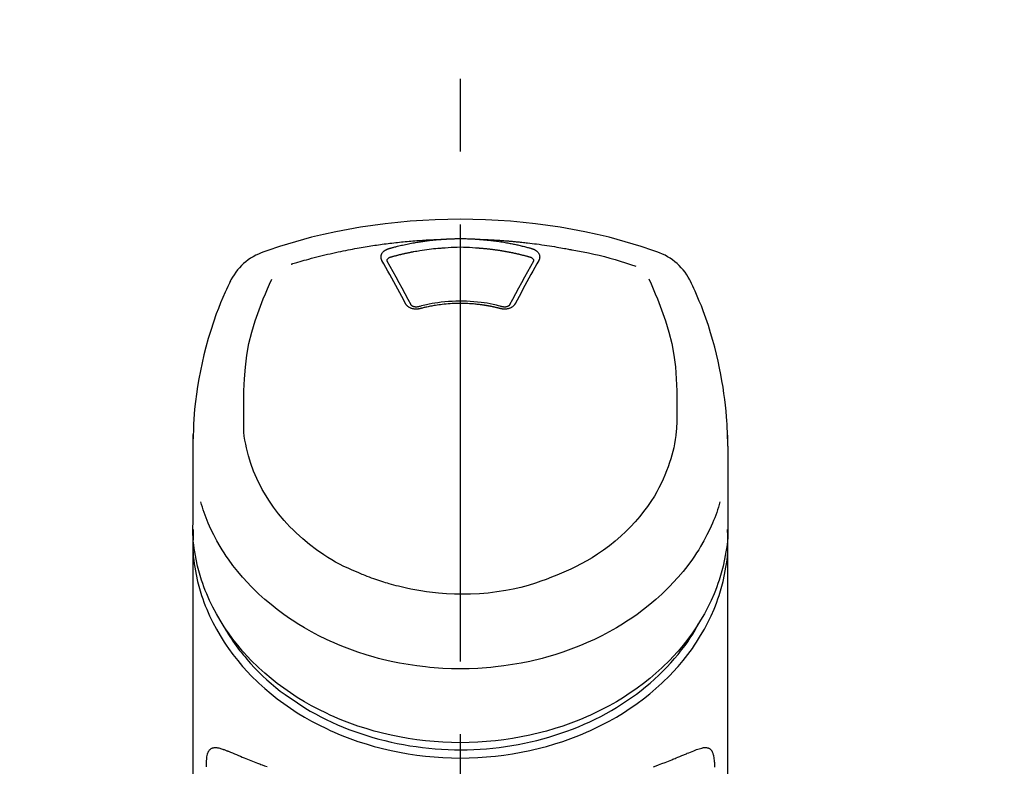
# Model space of a CAD drawing. Extents: x 83844 to 110317, y -22053 to -13183.
# Drawn here: x 101489 to 101573, y -18812 to -18748 of the extents above; entities that cross this region are included whole.
import ezdxf

# ---------------------------------------------------------------- set-up
doc = ezdxf.new("R2010")
doc.units = 0
doc.header["$LTSCALE"] = 50
doc.header["$MEASUREMENT"] = 0
doc.linetypes.add('CENTER2', pattern=[1.125, 0.75, -0.125, 0.125, -0.125])
doc.layers.get('0').update_dxf_attribs({"linetype": 'CONTINUOUS'})
doc.layers.add('150-機器', color=8, linetype='CONTINUOUS')
doc.layers.add('160-文字', color=254, linetype='CONTINUOUS')
doc.styles.add('KH001', font='txt')
doc.dimstyles.new('KH1xx030', dxfattribs={"dimscale": 30, "dimtxt": 2, "dimasz": 0.6, "dimexe": 0.3, "dimexo": 1.2, "dimgap": 0.5, "dimtad": 3, "dimdec": 1, "dimdsep": 46, "dimlunit": 6, "dimtxsty": 'KH001', "dimblk": 'DOT', "dimcen": 1, "dimdle": 1, "dimclrd": 256, "dimclre": 256, "dimclrt": 256, "dimadec": 0, "dimazin": 0, "dimtfac": 1, "dimtdec": 1, "dimtix": 1, "dimtmove": 2, "dimatfit": 3, "dimldrblk": 'CLOSEDBLANK', "dimfxl": 1, "dimtolj": 1, "dimtzin": 0, "dimlwd": -1, "dimlwe": -1, "dimarcsym": 0})

# ---------------------------------------------------------------- blocks, each defined once
blk = doc.blocks.new('F402_S')
at = {"layer": '150-機器', "color": 161, "linetype": 'CENTER2'}
blk.add_line((0, -72.081), (0, 259.906), dxfattribs=at)
at = {"layer": '150-機器', "color": 13, "linetype": 'Continuous'}
for points in [[(16.86, 244.316), (16.523, 244.431), (16.186, 244.545), (15.849, 244.658), (15.511, 244.769), (14.833, 244.983), (14.152, 245.187), (13.468, 245.38), (12.781, 245.562), (11.738, 245.815), (10.689, 246.041), (9.634, 246.242), (8.575, 246.423), (7.511, 246.584), (6.445, 246.724), (5.376, 246.843), (4.305, 246.941), (3.23, 247.017), (2.154, 247.071), (1.077, 247.103), (0, 247.114), (-1.077, 247.103), (-2.154, 247.071), (-3.23, 247.017), (-4.305, 246.941), (-5.376, 246.843), (-6.445, 246.724), (-7.511, 246.584), (-8.575, 246.423), (-9.634, 246.242), (-10.689, 246.04), (-11.738, 245.815), (-12.781, 245.562), (-13.468, 245.38), (-14.152, 245.187), (-14.833, 244.983), (-15.511, 244.769), (-15.849, 244.658), (-16.186, 244.545), (-16.523, 244.431), (-16.86, 244.316)], [(-14.531, 243.255), (-14.489, 243.268), (-14.447, 243.281), (-14.405, 243.294), (-14.363, 243.306), (-14.257, 243.338), (-14.151, 243.37), (-14.045, 243.402), (-13.939, 243.434), (-13.757, 243.487), (-13.575, 243.539), (-13.393, 243.59), (-13.211, 243.641), (-12.99, 243.701), (-12.769, 243.761), (-12.547, 243.819), (-12.325, 243.876), (-12.092, 243.935), (-11.859, 243.993), (-11.625, 244.05), (-11.391, 244.105), (-11.162, 244.158), (-10.933, 244.21), (-10.704, 244.261), (-10.475, 244.31), (-10.262, 244.356), (-10.049, 244.4), (-9.836, 244.443), (-9.623, 244.485), (-9.432, 244.522), (-9.241, 244.558), (-9.05, 244.594), (-8.859, 244.628), (-8.685, 244.659), (-8.511, 244.69), (-8.337, 244.719), (-8.163, 244.748), (-8, 244.775), (-7.838, 244.801), (-7.675, 244.827), (-7.512, 244.852), (-7.349, 244.876), (-7.186, 244.9), (-7.023, 244.924), (-6.86, 244.946), (-6.696, 244.969), (-6.533, 244.991), (-6.369, 245.012), (-6.206, 245.033), (-6.042, 245.053), (-5.878, 245.072), (-5.715, 245.092), (-5.551, 245.11), (-5.387, 245.128), (-5.223, 245.146), (-5.059, 245.163), (-4.895, 245.179), (-4.73, 245.195), (-4.566, 245.21), (-4.402, 245.225), (-4.237, 245.239), (-4.073, 245.253), (-3.909, 245.266), (-3.744, 245.279), (-3.579, 245.291), (-3.415, 245.302), (-3.25, 245.313), (-3.085, 245.323), (-2.921, 245.333), (-2.756, 245.343), (-2.591, 245.352), (-2.426, 245.361), (-2.262, 245.368), (-2.152, 245.372), (-2.042, 245.376), (-1.932, 245.38), (-1.822, 245.384), (-1.767, 245.386), (-1.712, 245.388), (-1.657, 245.39), (-1.602, 245.392)], [(-6.135, 244.596), (-6.12, 244.6), (-6.106, 244.604), (-6.092, 244.608), (-6.078, 244.612), (-6.044, 244.622), (-6.01, 244.632), (-5.976, 244.641), (-5.941, 244.651), (-5.881, 244.668), (-5.821, 244.684), (-5.761, 244.7), (-5.701, 244.716), (-5.623, 244.736), (-5.545, 244.757), (-5.467, 244.776), (-5.389, 244.796), (-5.28, 244.823), (-5.172, 244.849), (-5.063, 244.875), (-4.955, 244.9), (-4.829, 244.928), (-4.703, 244.956), (-4.577, 244.982), (-4.45, 245.008), (-4.325, 245.033), (-4.199, 245.057), (-4.073, 245.08), (-3.947, 245.103), (-3.84, 245.121), (-3.733, 245.139), (-3.626, 245.157), (-3.519, 245.174), (-3.424, 245.189), (-3.329, 245.203), (-3.233, 245.217), (-3.138, 245.231), (-3.043, 245.244), (-2.947, 245.257), (-2.851, 245.269), (-2.756, 245.281), (-2.66, 245.293), (-2.564, 245.304), (-2.468, 245.314), (-2.372, 245.325), (-2.276, 245.335), (-2.18, 245.345), (-2.084, 245.354), (-1.987, 245.362), (-1.923, 245.367), (-1.859, 245.372), (-1.795, 245.377), (-1.73, 245.382), (-1.698, 245.384), (-1.666, 245.387), (-1.634, 245.389), (-1.602, 245.392)], [(-1.602, 245.392), (-1.585, 245.393), (-1.569, 245.394), (-1.552, 245.395), (-1.535, 245.396), (-1.502, 245.399), (-1.469, 245.401), (-1.436, 245.404), (-1.403, 245.406), (-1.353, 245.409), (-1.303, 245.412), (-1.253, 245.415), (-1.203, 245.418), (-1.153, 245.421), (-1.103, 245.423), (-1.053, 245.426), (-1.003, 245.428), (-0.953, 245.431), (-0.903, 245.433), (-0.853, 245.435), (-0.803, 245.437), (-0.753, 245.438), (-0.703, 245.44), (-0.653, 245.442), (-0.603, 245.443), (-0.552, 245.444), (-0.502, 245.446), (-0.452, 245.447), (-0.402, 245.448), (-0.352, 245.449), (-0.301, 245.449), (-0.251, 245.45), (-0.201, 245.451), (-0.134, 245.451), (-0.067, 245.452), (0, 245.452), (0.067, 245.452), (0.151, 245.452), (0.235, 245.451), (0.318, 245.45), (0.402, 245.449), (0.502, 245.447), (0.603, 245.444), (0.703, 245.441), (0.803, 245.437), (0.903, 245.434), (1.003, 245.43), (1.103, 245.425), (1.203, 245.419), (1.27, 245.415), (1.336, 245.41), (1.403, 245.406), (1.469, 245.401), (1.502, 245.399), (1.536, 245.396), (1.569, 245.394), (1.602, 245.392)], [(1.602, 245.392), (1.617, 245.391), (1.632, 245.389), (1.647, 245.388), (1.662, 245.387), (1.698, 245.385), (1.734, 245.382), (1.77, 245.379), (1.806, 245.377), (1.869, 245.372), (1.932, 245.366), (1.995, 245.361), (2.058, 245.355), (2.139, 245.348), (2.22, 245.34), (2.302, 245.332), (2.383, 245.324), (2.495, 245.312), (2.607, 245.299), (2.719, 245.286), (2.83, 245.273), (2.959, 245.256), (3.088, 245.239), (3.216, 245.221), (3.344, 245.202), (3.471, 245.183), (3.598, 245.162), (3.725, 245.141), (3.851, 245.119), (3.958, 245.101), (4.064, 245.081), (4.17, 245.061), (4.277, 245.041), (4.371, 245.023), (4.465, 245.004), (4.559, 244.985), (4.653, 244.965), (4.746, 244.945), (4.84, 244.925), (4.933, 244.904), (5.027, 244.883), (5.12, 244.861), (5.213, 244.839), (5.306, 244.816), (5.398, 244.794), (5.491, 244.771), (5.584, 244.747), (5.676, 244.724), (5.768, 244.699), (5.829, 244.682), (5.89, 244.665), (5.951, 244.648), (6.012, 244.631), (6.043, 244.622), (6.074, 244.613), (6.104, 244.605), (6.135, 244.596)], [(1.602, 245.392), (1.63, 245.391), (1.658, 245.39), (1.686, 245.389), (1.714, 245.388), (1.77, 245.386), (1.826, 245.384), (1.882, 245.382), (1.938, 245.38), (2.022, 245.377), (2.106, 245.374), (2.19, 245.37), (2.274, 245.366), (2.357, 245.362), (2.441, 245.358), (2.525, 245.354), (2.609, 245.35), (2.693, 245.345), (2.777, 245.341), (2.861, 245.336), (2.945, 245.331), (3.029, 245.326), (3.112, 245.321), (3.196, 245.316), (3.28, 245.31), (3.364, 245.305), (3.448, 245.299), (3.531, 245.293), (3.615, 245.287), (3.699, 245.281), (3.783, 245.275), (3.866, 245.268), (3.95, 245.262), (4.034, 245.255), (4.118, 245.248), (4.201, 245.241), (4.285, 245.234), (4.369, 245.227), (4.452, 245.219), (4.536, 245.212), (4.62, 245.204), (4.703, 245.196), (4.787, 245.188), (4.87, 245.18), (4.954, 245.172), (5.037, 245.163), (5.121, 245.155), (5.204, 245.146), (5.288, 245.137), (5.407, 245.125), (5.526, 245.112), (5.646, 245.099), (5.765, 245.085), (5.959, 245.063), (6.154, 245.04), (6.348, 245.016), (6.543, 244.991), (6.764, 244.962), (6.986, 244.931), (7.208, 244.899), (7.429, 244.866), (7.642, 244.833), (7.855, 244.799), (8.067, 244.764), (8.28, 244.729), (8.445, 244.701), (8.61, 244.673), (8.775, 244.644), (8.94, 244.614), (9.05, 244.593), (9.159, 244.572), (9.269, 244.551), (9.379, 244.53), (9.433, 244.519), (9.488, 244.509), (9.543, 244.498), (9.598, 244.488)], [(-6.729, 243.581), (-6.732, 243.586), (-6.735, 243.592), (-6.738, 243.598), (-6.741, 243.604), (-6.747, 243.615), (-6.753, 243.627), (-6.759, 243.638), (-6.764, 243.65), (-6.772, 243.668), (-6.778, 243.686), (-6.783, 243.705), (-6.787, 243.723), (-6.792, 243.742), (-6.795, 243.761), (-6.799, 243.78), (-6.801, 243.799), (-6.804, 243.824), (-6.806, 243.85), (-6.807, 243.875), (-6.806, 243.901), (-6.805, 243.934), (-6.801, 243.966), (-6.796, 243.998), (-6.788, 244.03), (-6.777, 244.069), (-6.762, 244.107), (-6.745, 244.144), (-6.726, 244.179), (-6.703, 244.216), (-6.678, 244.251), (-6.651, 244.284), (-6.621, 244.316), (-6.594, 244.343), (-6.566, 244.368), (-6.537, 244.392), (-6.506, 244.415), (-6.481, 244.433), (-6.455, 244.451), (-6.428, 244.467), (-6.401, 244.483), (-6.38, 244.495), (-6.359, 244.507), (-6.338, 244.518), (-6.317, 244.528), (-6.295, 244.539), (-6.273, 244.549), (-6.251, 244.558), (-6.228, 244.567), (-6.213, 244.572), (-6.197, 244.577), (-6.181, 244.582), (-6.166, 244.587), (-6.158, 244.589), (-6.15, 244.591), (-6.142, 244.594), (-6.135, 244.596)], [(-5.95, 243.879), (-5.934, 243.883), (-5.917, 243.888), (-5.901, 243.893), (-5.885, 243.897), (-5.852, 243.906), (-5.82, 243.916), (-5.788, 243.925), (-5.755, 243.934), (-5.706, 243.947), (-5.658, 243.961), (-5.609, 243.974), (-5.56, 243.987), (-5.511, 244), (-5.462, 244.012), (-5.413, 244.025), (-5.364, 244.038), (-5.315, 244.05), (-5.266, 244.062), (-5.216, 244.075), (-5.167, 244.087), (-5.118, 244.099), (-5.069, 244.11), (-5.02, 244.122), (-4.97, 244.134), (-4.921, 244.145), (-4.872, 244.157), (-4.823, 244.168), (-4.773, 244.179), (-4.724, 244.19), (-4.674, 244.201), (-4.625, 244.212), (-4.575, 244.223), (-4.526, 244.233), (-4.476, 244.243), (-4.427, 244.254), (-4.377, 244.264), (-4.328, 244.274), (-4.278, 244.284), (-4.229, 244.294), (-4.179, 244.304), (-4.129, 244.313), (-4.08, 244.323), (-4.03, 244.332), (-3.98, 244.341), (-3.855, 244.365), (-3.73, 244.387), (-3.605, 244.41), (-3.48, 244.432), (-3.279, 244.465), (-3.077, 244.497), (-2.876, 244.526), (-2.673, 244.552), (-2.487, 244.573), (-2.3, 244.592), (-2.114, 244.609), (-1.927, 244.624), (-1.834, 244.631), (-1.741, 244.637), (-1.648, 244.644), (-1.555, 244.65), (-1.554, 244.65), (-1.553, 244.65), (-1.552, 244.65), (-1.551, 244.65)], [(-1.553, 244.65), (-1.296, 244.672), (-1.038, 244.692), (-0.78, 244.71), (-0.521, 244.723), (-0.261, 244.731), (0, 244.734), (0.261, 244.731), (0.522, 244.723), (0.78, 244.71), (1.038, 244.692), (1.296, 244.672), (1.554, 244.65)], [(1.554, 244.65), (1.571, 244.649), (1.589, 244.648), (1.607, 244.646), (1.625, 244.645), (1.66, 244.642), (1.696, 244.64), (1.732, 244.637), (1.767, 244.635), (1.821, 244.63), (1.874, 244.626), (1.928, 244.621), (1.981, 244.616), (2.034, 244.611), (2.087, 244.606), (2.141, 244.601), (2.194, 244.596), (2.247, 244.59), (2.301, 244.585), (2.354, 244.579), (2.407, 244.573), (2.46, 244.567), (2.513, 244.561), (2.566, 244.555), (2.62, 244.549), (2.673, 244.542), (2.726, 244.536), (2.779, 244.529), (2.832, 244.522), (2.885, 244.515), (2.938, 244.508), (2.991, 244.501), (3.044, 244.494), (3.096, 244.486), (3.149, 244.479), (3.202, 244.471), (3.255, 244.463), (3.308, 244.455), (3.36, 244.447), (3.413, 244.439), (3.466, 244.43), (3.518, 244.422), (3.571, 244.413), (3.624, 244.404), (3.676, 244.396), (3.729, 244.386), (3.781, 244.377), (3.834, 244.368), (3.886, 244.359), (3.938, 244.349), (3.991, 244.339), (4.043, 244.33), (4.095, 244.32), (4.148, 244.31), (4.2, 244.3), (4.252, 244.289), (4.304, 244.279), (4.356, 244.268), (4.408, 244.258), (4.46, 244.247), (4.512, 244.236), (4.564, 244.225), (4.616, 244.214), (4.668, 244.202), (4.72, 244.191), (4.772, 244.179), (4.823, 244.168), (4.875, 244.156), (4.927, 244.144), (4.978, 244.132), (5.03, 244.12), (5.081, 244.108), (5.133, 244.095), (5.184, 244.083), (5.236, 244.07), (5.287, 244.057), (5.338, 244.044), (5.39, 244.031), (5.441, 244.018), (5.492, 244.005), (5.543, 243.991), (5.594, 243.978), (5.645, 243.964), (5.696, 243.95), (5.747, 243.936), (5.781, 243.927), (5.815, 243.917), (5.848, 243.908), (5.882, 243.898), (5.899, 243.893), (5.916, 243.888), (5.933, 243.884), (5.95, 243.879)], [(6.135, 244.596), (6.14, 244.595), (6.145, 244.593), (6.15, 244.592), (6.155, 244.59), (6.166, 244.587), (6.176, 244.584), (6.186, 244.581), (6.197, 244.577), (6.212, 244.572), (6.227, 244.566), (6.242, 244.56), (6.257, 244.554), (6.275, 244.547), (6.292, 244.539), (6.309, 244.532), (6.326, 244.524), (6.345, 244.514), (6.364, 244.504), (6.383, 244.494), (6.401, 244.483), (6.428, 244.467), (6.455, 244.451), (6.481, 244.433), (6.506, 244.415), (6.537, 244.392), (6.566, 244.368), (6.594, 244.343), (6.621, 244.316), (6.651, 244.284), (6.678, 244.251), (6.703, 244.216), (6.726, 244.18), (6.745, 244.144), (6.762, 244.107), (6.777, 244.069), (6.788, 244.03), (6.796, 243.998), (6.801, 243.966), (6.805, 243.934), (6.807, 243.901), (6.807, 243.875), (6.806, 243.85), (6.804, 243.824), (6.801, 243.799), (6.799, 243.78), (6.795, 243.761), (6.792, 243.742), (6.787, 243.723), (6.783, 243.705), (6.778, 243.686), (6.772, 243.668), (6.765, 243.65), (6.759, 243.638), (6.753, 243.627), (6.747, 243.615), (6.741, 243.604), (6.738, 243.598), (6.735, 243.592), (6.732, 243.586), (6.729, 243.581)], [(9.598, 244.488), (10.061, 244.402), (10.524, 244.314), (10.987, 244.223), (11.448, 244.125), (11.907, 244.02), (12.365, 243.907), (12.82, 243.787), (13.273, 243.658), (13.721, 243.523), (14.168, 243.382), (14.613, 243.238), (15.058, 243.091)], [(-4.695, 239.863), (-4.864, 240.178), (-5.034, 240.493), (-5.204, 240.808), (-5.374, 241.123), (-5.543, 241.433), (-5.712, 241.743), (-5.882, 242.053), (-6.053, 242.362), (-6.221, 242.667), (-6.39, 242.972), (-6.56, 243.276), (-6.729, 243.581)], [(-6.284, 243.538), (-6.284, 243.539), (-6.284, 243.54), (-6.284, 243.541), (-6.284, 243.542), (-6.284, 243.553), (-6.284, 243.564), (-6.284, 243.575), (-6.284, 243.587), (-6.281, 243.611), (-6.275, 243.635), (-6.267, 243.658), (-6.256, 243.681), (-6.233, 243.717), (-6.204, 243.75), (-6.172, 243.779), (-6.136, 243.804), (-6.107, 243.821), (-6.077, 243.836), (-6.046, 243.849), (-6.014, 243.86), (-5.998, 243.865), (-5.982, 243.87), (-5.966, 243.875), (-5.95, 243.879)], [(-6.278, 243.505), (-6.28, 243.514), (-6.281, 243.523), (-6.283, 243.531), (-6.284, 243.54)], [(-4.228, 239.761), (-4.484, 240.239), (-4.741, 240.717), (-4.998, 241.194), (-5.257, 241.67), (-5.512, 242.133), (-5.768, 242.594), (-6.025, 243.056), (-6.283, 243.516)], [(6.283, 243.516), (6.025, 243.056), (5.768, 242.594), (5.512, 242.133), (5.257, 241.67), (4.998, 241.194), (4.741, 240.717), (4.484, 240.239), (4.228, 239.761)], [(6.729, 243.581), (6.56, 243.276), (6.39, 242.972), (6.221, 242.667), (6.053, 242.362), (5.882, 242.053), (5.712, 241.743), (5.543, 241.433), (5.374, 241.123), (5.204, 240.808), (5.034, 240.493), (4.864, 240.178), (4.695, 239.863)], [(5.95, 243.879), (5.966, 243.875), (5.982, 243.87), (5.998, 243.865), (6.014, 243.86), (6.046, 243.849), (6.077, 243.836), (6.107, 243.821), (6.136, 243.804), (6.172, 243.779), (6.204, 243.75), (6.233, 243.717), (6.256, 243.681), (6.266, 243.658), (6.275, 243.635), (6.281, 243.611), (6.284, 243.587), (6.284, 243.575), (6.284, 243.564), (6.284, 243.553), (6.284, 243.542), (6.284, 243.541), (6.284, 243.54), (6.284, 243.539), (6.284, 243.538)], [(6.284, 243.54), (6.283, 243.531), (6.281, 243.522), (6.28, 243.514), (6.278, 243.505)], [(-19.735, 241.808), (-19.847, 241.572), (-19.958, 241.336), (-20.068, 241.099), (-20.177, 240.861), (-20.381, 240.398), (-20.578, 239.931), (-20.766, 239.461), (-20.946, 238.987), (-21.194, 238.287), (-21.422, 237.58), (-21.634, 236.867), (-21.83, 236.15), (-22.001, 235.47), (-22.158, 234.788), (-22.303, 234.103), (-22.434, 233.415), (-22.546, 232.766), (-22.646, 232.115), (-22.731, 231.462), (-22.8, 230.808), (-22.836, 230.38), (-22.865, 229.952), (-22.888, 229.523), (-22.905, 229.095), (-22.912, 228.887), (-22.918, 228.68), (-22.923, 228.472), (-22.927, 228.265)], [(-18.571, 230.205), (-18.578, 230.754), (-18.582, 231.304), (-18.581, 231.854), (-18.573, 232.404), (-18.532, 233.42), (-18.45, 234.434), (-18.322, 235.442), (-18.139, 236.441), (-17.899, 237.419), (-17.609, 238.383), (-17.276, 239.336), (-16.91, 240.276), (-16.734, 240.703), (-16.554, 241.129), (-16.371, 241.553), (-16.187, 241.977)], [(16.179, 241.997), (16.364, 241.571), (16.547, 241.146), (16.729, 240.718), (16.906, 240.289), (17.273, 239.348), (17.606, 238.394), (17.898, 237.428), (18.138, 236.448), (18.321, 235.448), (18.45, 234.438), (18.532, 233.422), (18.573, 232.404), (18.581, 231.854), (18.582, 231.304), (18.578, 230.754), (18.571, 230.205)], [(22.928, 228.266), (22.924, 228.417), (22.92, 228.568), (22.916, 228.719), (22.912, 228.87), (22.9, 229.19), (22.885, 229.511), (22.867, 229.831), (22.845, 230.152), (22.803, 230.652), (22.751, 231.152), (22.69, 231.651), (22.622, 232.149), (22.54, 232.699), (22.449, 233.248), (22.35, 233.796), (22.242, 234.342), (22.112, 234.939), (21.973, 235.533), (21.822, 236.125), (21.663, 236.715), (21.478, 237.354), (21.281, 237.989), (21.07, 238.619), (20.843, 239.244), (20.678, 239.673), (20.505, 240.098), (20.326, 240.521), (20.139, 240.941), (20.04, 241.158), (19.939, 241.375), (19.837, 241.592), (19.735, 241.808)], [(3.621, 239.597), (3.569, 239.611), (3.516, 239.625), (3.464, 239.639), (3.411, 239.653), (3.26, 239.692), (3.108, 239.73), (2.955, 239.766), (2.802, 239.8), (2.547, 239.852), (2.29, 239.899), (2.032, 239.94), (1.773, 239.976), (1.465, 240.011), (1.155, 240.04), (0.845, 240.062), (0.535, 240.076), (0.224, 240.084), (-0.088, 240.086), (-0.399, 240.08), (-0.71, 240.069), (-1.02, 240.05), (-1.33, 240.025), (-1.639, 239.993), (-1.947, 239.953), (-2.191, 239.916), (-2.433, 239.874), (-2.675, 239.827), (-2.916, 239.775), (-3.054, 239.742), (-3.192, 239.709), (-3.33, 239.674), (-3.467, 239.638), (-3.506, 239.628), (-3.544, 239.617), (-3.583, 239.607), (-3.621, 239.597)], [(-3.464, 239.44), (-3.471, 239.438), (-3.479, 239.437), (-3.486, 239.435), (-3.493, 239.433), (-3.508, 239.43), (-3.523, 239.426), (-3.537, 239.422), (-3.552, 239.419), (-3.582, 239.413), (-3.613, 239.409), (-3.643, 239.405), (-3.674, 239.402), (-3.713, 239.399), (-3.752, 239.396), (-3.791, 239.395), (-3.83, 239.396), (-3.877, 239.398), (-3.923, 239.402), (-3.97, 239.407), (-4.016, 239.415), (-4.061, 239.423), (-4.106, 239.434), (-4.15, 239.446), (-4.194, 239.46), (-4.236, 239.475), (-4.277, 239.492), (-4.317, 239.511), (-4.356, 239.532), (-4.393, 239.553), (-4.429, 239.575), (-4.464, 239.599), (-4.497, 239.625), (-4.523, 239.647), (-4.547, 239.67), (-4.571, 239.694), (-4.594, 239.718), (-4.611, 239.738), (-4.628, 239.757), (-4.643, 239.778), (-4.658, 239.799), (-4.664, 239.81), (-4.67, 239.82), (-4.676, 239.831), (-4.683, 239.842), (-4.686, 239.847), (-4.689, 239.853), (-4.692, 239.858), (-4.695, 239.863)], [(-3.579, 239.608), (-3.589, 239.605), (-3.598, 239.603), (-3.608, 239.6), (-3.617, 239.598), (-3.636, 239.594), (-3.654, 239.59), (-3.673, 239.587), (-3.692, 239.584), (-3.721, 239.581), (-3.749, 239.579), (-3.778, 239.579), (-3.807, 239.58), (-3.834, 239.581), (-3.861, 239.583), (-3.889, 239.587), (-3.916, 239.591), (-3.949, 239.597), (-3.982, 239.604), (-4.014, 239.614), (-4.046, 239.624), (-4.081, 239.639), (-4.114, 239.655), (-4.145, 239.675), (-4.175, 239.697), (-4.191, 239.711), (-4.205, 239.727), (-4.219, 239.743), (-4.23, 239.761), (-4.235, 239.769), (-4.24, 239.778), (-4.244, 239.786), (-4.248, 239.795)], [(3.464, 239.44), (3.45, 239.444), (3.436, 239.447), (3.422, 239.451), (3.408, 239.455), (3.38, 239.462), (3.352, 239.469), (3.324, 239.476), (3.296, 239.484), (3.254, 239.494), (3.212, 239.504), (3.17, 239.514), (3.128, 239.524), (3.085, 239.534), (3.043, 239.544), (3.001, 239.554), (2.958, 239.563), (2.916, 239.573), (2.874, 239.582), (2.831, 239.591), (2.788, 239.6), (2.746, 239.609), (2.703, 239.617), (2.661, 239.626), (2.618, 239.634), (2.575, 239.642), (2.532, 239.651), (2.489, 239.659), (2.446, 239.666), (2.404, 239.674), (2.361, 239.682), (2.318, 239.689), (2.275, 239.696), (2.231, 239.704), (2.188, 239.711), (2.145, 239.717), (2.102, 239.724), (2.059, 239.731), (2.016, 239.737), (1.972, 239.744), (1.929, 239.75), (1.876, 239.757), (1.823, 239.765), (1.77, 239.772), (1.716, 239.779), (1.629, 239.79), (1.542, 239.8), (1.455, 239.81), (1.368, 239.82), (1.25, 239.832), (1.133, 239.842), (1.015, 239.852), (0.897, 239.86), (0.775, 239.867), (0.653, 239.873), (0.531, 239.878), (0.408, 239.882), (0.262, 239.886), (0.115, 239.888), (-0.032, 239.889), (-0.179, 239.889), (-0.355, 239.887), (-0.53, 239.883), (-0.706, 239.877), (-0.881, 239.867), (-1.053, 239.854), (-1.224, 239.839), (-1.395, 239.821), (-1.565, 239.801), (-1.71, 239.782), (-1.855, 239.763), (-2, 239.742), (-2.144, 239.72), (-2.249, 239.703), (-2.354, 239.685), (-2.459, 239.667), (-2.563, 239.647), (-2.666, 239.627), (-2.769, 239.606), (-2.872, 239.583), (-2.975, 239.561), (-3.045, 239.545), (-3.115, 239.528), (-3.186, 239.512), (-3.256, 239.494), (-3.293, 239.484), (-3.331, 239.475), (-3.369, 239.465), (-3.406, 239.455), (-3.421, 239.451), (-3.435, 239.448), (-3.45, 239.444), (-3.464, 239.44)], [(4.695, 239.863), (4.692, 239.858), (4.689, 239.853), (4.686, 239.847), (4.683, 239.842), (4.676, 239.831), (4.67, 239.82), (4.664, 239.81), (4.658, 239.799), (4.643, 239.778), (4.628, 239.757), (4.611, 239.738), (4.594, 239.718), (4.571, 239.694), (4.547, 239.67), (4.523, 239.647), (4.497, 239.625), (4.464, 239.599), (4.429, 239.575), (4.393, 239.553), (4.356, 239.532), (4.317, 239.511), (4.277, 239.492), (4.236, 239.475), (4.194, 239.46), (4.15, 239.446), (4.106, 239.434), (4.061, 239.423), (4.016, 239.415), (3.97, 239.407), (3.923, 239.402), (3.877, 239.398), (3.83, 239.396), (3.791, 239.395), (3.752, 239.397), (3.713, 239.399), (3.674, 239.402), (3.643, 239.405), (3.613, 239.409), (3.582, 239.413), (3.552, 239.419), (3.537, 239.422), (3.523, 239.426), (3.508, 239.43), (3.493, 239.433), (3.486, 239.435), (3.479, 239.437), (3.471, 239.438), (3.464, 239.44)], [(4.248, 239.795), (4.244, 239.786), (4.24, 239.778), (4.235, 239.769), (4.23, 239.761), (4.219, 239.743), (4.205, 239.727), (4.191, 239.711), (4.175, 239.697), (4.145, 239.675), (4.114, 239.655), (4.081, 239.638), (4.046, 239.624), (4.014, 239.613), (3.982, 239.604), (3.949, 239.597), (3.916, 239.591), (3.889, 239.587), (3.861, 239.583), (3.834, 239.581), (3.807, 239.579), (3.778, 239.579), (3.749, 239.579), (3.721, 239.581), (3.692, 239.584), (3.673, 239.587), (3.654, 239.59), (3.636, 239.594), (3.617, 239.598), (3.608, 239.6), (3.598, 239.603), (3.589, 239.605), (3.579, 239.608)], [(-8.904, 216.854), (-9.272, 217.008), (-9.638, 217.165), (-10.001, 217.329), (-10.358, 217.505), (-10.703, 217.692), (-11.042, 217.891), (-11.376, 218.1), (-11.705, 218.316), (-12.33, 218.751), (-12.937, 219.21), (-13.524, 219.693), (-14.09, 220.202), (-14.359, 220.461), (-14.621, 220.726), (-14.877, 220.998), (-15.127, 221.276), (-15.591, 221.829), (-16.028, 222.403), (-16.437, 222.997), (-16.818, 223.611), (-16.994, 223.92), (-17.161, 224.232), (-17.321, 224.55), (-17.472, 224.871), (-17.74, 225.509), (-17.975, 226.158), (-18.177, 226.819), (-18.348, 227.49), (-18.422, 227.827), (-18.486, 228.165), (-18.537, 228.506), (-18.571, 228.847), (-18.588, 229.185), (-18.59, 229.524), (-18.583, 229.864), (-18.571, 230.205)], [(18.571, 230.205), (18.572, 230.098), (18.572, 229.991), (18.572, 229.884), (18.571, 229.777), (18.566, 229.562), (18.557, 229.348), (18.544, 229.134), (18.527, 228.92), (18.489, 228.563), (18.439, 228.207), (18.378, 227.853), (18.306, 227.502), (18.231, 227.184), (18.147, 226.869), (18.055, 226.556), (17.955, 226.245), (17.829, 225.882), (17.694, 225.523), (17.55, 225.168), (17.396, 224.816), (17.224, 224.445), (17.042, 224.08), (16.849, 223.72), (16.645, 223.366), (16.357, 222.908), (16.051, 222.462), (15.728, 222.028), (15.39, 221.605), (15.008, 221.16), (14.61, 220.73), (14.198, 220.315), (13.77, 219.914), (13.292, 219.498), (12.798, 219.101), (12.291, 218.723), (11.768, 218.364), (11.31, 218.073), (10.843, 217.797), (10.368, 217.535), (9.885, 217.288), (9.488, 217.097), (9.087, 216.915), (8.683, 216.74), (8.276, 216.571), (7.822, 216.389), (7.365, 216.214), (6.905, 216.047), (6.441, 215.891), (5.812, 215.698), (5.177, 215.526), (4.537, 215.375), (3.891, 215.248), (3.143, 215.13), (2.391, 215.042), (1.637, 214.982), (0.879, 214.947), (0.191, 214.936), (-0.497, 214.944), (-1.185, 214.973), (-1.871, 215.024), (-2.383, 215.076), (-2.893, 215.139), (-3.402, 215.216), (-3.908, 215.305), (-4.261, 215.376), (-4.613, 215.452), (-4.963, 215.534), (-5.312, 215.62), (-5.509, 215.671), (-5.705, 215.723), (-5.9, 215.777), (-6.096, 215.832), (-6.258, 215.879), (-6.419, 215.927), (-6.58, 215.975), (-6.741, 216.026), (-6.913, 216.081), (-7.085, 216.138), (-7.256, 216.197), (-7.427, 216.257), (-7.616, 216.324), (-7.804, 216.392), (-7.99, 216.464), (-8.176, 216.538), (-8.298, 216.59), (-8.419, 216.643), (-8.54, 216.696), (-8.661, 216.749), (-8.722, 216.775), (-8.782, 216.802), (-8.843, 216.828), (-8.904, 216.854)], [(-22.939, 227.366), (-22.939, 227.416), (-22.939, 227.465), (-22.938, 227.514), (-22.938, 227.563), (-22.938, 227.661), (-22.938, 227.76), (-22.937, 227.858), (-22.936, 227.956), (-22.934, 228.062), (-22.931, 228.167), (-22.928, 228.272), (-22.925, 228.378), (-22.923, 228.434), (-22.92, 228.49), (-22.918, 228.546), (-22.916, 228.603), (-22.916, 228.61), (-22.916, 228.617), (-22.915, 228.624), (-22.915, 228.632)], [(22.918, 228.574), (22.918, 228.557), (22.919, 228.541), (22.919, 228.525), (22.92, 228.508), (22.924, 228.408), (22.927, 228.307), (22.93, 228.207), (22.933, 228.106), (22.934, 228.006), (22.935, 227.905), (22.936, 227.804), (22.936, 227.703), (22.937, 227.619), (22.937, 227.535), (22.938, 227.451), (22.939, 227.366)], [(-22.939, 221.029), (-22.939, 221.557), (-22.939, 222.085), (-22.939, 222.613), (-22.939, 223.141), (-22.939, 223.669), (-22.939, 224.198), (-22.939, 224.726), (-22.939, 225.254), (-22.939, 225.782), (-22.939, 226.31), (-22.939, 226.838), (-22.939, 227.366)], [(22.939, 227.366), (22.939, 226.838), (22.939, 226.31), (22.939, 225.782), (22.939, 225.254), (22.939, 224.726), (22.939, 224.198), (22.939, 223.669), (22.939, 223.141), (22.939, 222.613), (22.939, 222.085), (22.939, 221.557), (22.939, 221.029)], [(22.27, 222.862), (22.206, 222.632), (22.139, 222.402), (22.069, 222.173), (21.994, 221.946), (21.911, 221.719), (21.823, 221.493), (21.73, 221.27), (21.634, 221.047), (21.402, 220.534), (21.157, 220.027), (20.897, 219.528), (20.618, 219.039), (20.449, 218.761), (20.274, 218.487), (20.093, 218.217), (19.907, 217.949), (19.516, 217.417), (19.108, 216.899), (18.682, 216.394), (18.239, 215.904), (18.006, 215.659), (17.769, 215.418), (17.528, 215.182), (17.282, 214.949), (16.772, 214.489), (16.248, 214.046), (15.71, 213.619), (15.159, 213.21), (14.872, 213.007), (14.582, 212.808), (14.289, 212.615), (13.993, 212.426), (13.384, 212.057), (12.764, 211.706), (12.135, 211.373), (11.496, 211.059), (11.167, 210.906), (10.835, 210.758), (10.501, 210.615), (10.166, 210.477), (9.482, 210.213), (8.791, 209.968), (8.094, 209.742), (7.391, 209.535), (7.032, 209.438), (6.672, 209.346), (6.311, 209.259), (5.948, 209.177), (5.216, 209.027), (4.482, 208.898), (3.744, 208.787), (3.003, 208.697), (2.628, 208.659), (2.253, 208.626), (1.877, 208.598), (1.501, 208.576), (0.751, 208.546), (0, 208.536), (-0.751, 208.546), (-1.501, 208.576), (-1.877, 208.598), (-2.253, 208.626), (-2.628, 208.659), (-3.003, 208.697), (-3.744, 208.787), (-4.482, 208.898), (-5.216, 209.027), (-5.948, 209.177), (-6.311, 209.259), (-6.672, 209.346), (-7.032, 209.438), (-7.391, 209.535), (-8.094, 209.742), (-8.791, 209.968), (-9.482, 210.213), (-10.166, 210.477), (-10.501, 210.615), (-10.835, 210.758), (-11.167, 210.906), (-11.496, 211.059), (-12.135, 211.373), (-12.764, 211.706), (-13.384, 212.057), (-13.993, 212.426), (-14.289, 212.615), (-14.582, 212.808), (-14.872, 213.007), (-15.159, 213.21), (-15.71, 213.619), (-16.248, 214.046), (-16.772, 214.489), (-17.282, 214.949), (-17.528, 215.182), (-17.769, 215.418), (-18.006, 215.659), (-18.239, 215.904), (-18.682, 216.394), (-19.108, 216.899), (-19.516, 217.417), (-19.907, 217.949), (-20.093, 218.217), (-20.274, 218.487), (-20.449, 218.761), (-20.618, 219.039), (-20.897, 219.528), (-21.157, 220.027), (-21.402, 220.534), (-21.634, 221.047), (-21.73, 221.27), (-21.823, 221.493), (-21.911, 221.719), (-21.994, 221.946), (-22.069, 222.173), (-22.139, 222.402), (-22.206, 222.632), (-22.27, 222.862)], [(22.939, 221.029), (22.947, 220.721), (22.952, 220.413), (22.95, 220.106), (22.939, 219.799), (22.916, 219.491), (22.883, 219.183), (22.84, 218.876), (22.791, 218.569), (22.678, 217.958), (22.543, 217.352), (22.386, 216.751), (22.205, 216.157), (22.105, 215.858), (21.998, 215.561), (21.886, 215.267), (21.768, 214.974), (21.512, 214.391), (21.235, 213.817), (20.937, 213.254), (20.618, 212.702), (20.448, 212.424), (20.273, 212.15), (20.093, 211.879), (19.907, 211.612), (19.517, 211.079), (19.108, 210.561), (18.682, 210.057), (18.239, 209.567), (18.006, 209.322), (17.769, 209.081), (17.528, 208.844), (17.282, 208.612), (16.772, 208.152), (16.248, 207.708), (15.71, 207.282), (15.159, 206.872), (14.872, 206.669), (14.582, 206.471), (14.289, 206.277), (13.993, 206.088), (13.384, 205.719), (12.764, 205.368), (12.135, 205.036), (11.496, 204.722), (11.167, 204.569), (10.835, 204.421), (10.501, 204.277), (10.166, 204.139), (9.482, 203.875), (8.791, 203.63), (8.094, 203.404), (7.391, 203.198), (7.032, 203.101), (6.672, 203.008), (6.311, 202.921), (5.948, 202.839), (5.216, 202.69), (4.482, 202.56), (3.744, 202.45), (3.003, 202.359), (2.628, 202.321), (2.253, 202.288), (1.877, 202.261), (1.501, 202.238), (0.751, 202.209), (0, 202.199), (-0.751, 202.209), (-1.501, 202.238), (-1.877, 202.261), (-2.253, 202.288), (-2.628, 202.321), (-3.003, 202.359), (-3.744, 202.45), (-4.482, 202.56), (-5.216, 202.69), (-5.948, 202.839), (-6.311, 202.921), (-6.672, 203.008), (-7.032, 203.101), (-7.391, 203.198), (-8.094, 203.404), (-8.791, 203.63), (-9.482, 203.875), (-10.166, 204.139), (-10.501, 204.277), (-10.835, 204.421), (-11.167, 204.569), (-11.496, 204.722), (-12.135, 205.036), (-12.764, 205.368), (-13.384, 205.719), (-13.993, 206.088), (-14.289, 206.277), (-14.582, 206.471), (-14.872, 206.669), (-15.159, 206.872), (-15.71, 207.282), (-16.248, 207.708), (-16.772, 208.152), (-17.282, 208.612), (-17.528, 208.844), (-17.769, 209.081), (-18.006, 209.322), (-18.239, 209.567), (-18.682, 210.057), (-19.108, 210.561), (-19.517, 211.079), (-19.907, 211.612), (-20.093, 211.879), (-20.273, 212.15), (-20.448, 212.424), (-20.618, 212.702), (-20.937, 213.254), (-21.235, 213.817), (-21.512, 214.391), (-21.768, 214.974), (-21.886, 215.267), (-21.998, 215.561), (-22.105, 215.858), (-22.205, 216.157), (-22.386, 216.751), (-22.543, 217.352), (-22.678, 217.958), (-22.791, 218.569), (-22.84, 218.876), (-22.883, 219.183), (-22.916, 219.491), (-22.939, 219.799), (-22.95, 220.106), (-22.952, 220.413), (-22.947, 220.721), (-22.939, 221.029)], [(-22.939, 219.713), (-22.947, 219.405), (-22.952, 219.098), (-22.95, 218.79), (-22.939, 218.483), (-22.916, 218.175), (-22.883, 217.867), (-22.84, 217.56), (-22.791, 217.253), (-22.678, 216.642), (-22.543, 216.036), (-22.386, 215.435), (-22.205, 214.841), (-22.105, 214.542), (-21.998, 214.245), (-21.886, 213.951), (-21.768, 213.659), (-21.512, 213.075), (-21.235, 212.501), (-20.937, 211.938), (-20.618, 211.386), (-20.448, 211.109), (-20.273, 210.834), (-20.093, 210.564), (-19.907, 210.296), (-19.517, 209.764), (-19.108, 209.245), (-18.682, 208.741), (-18.239, 208.251), (-18.006, 208.006), (-17.769, 207.765), (-17.528, 207.528), (-17.282, 207.296), (-16.772, 206.836), (-16.248, 206.393), (-15.71, 205.966), (-15.159, 205.557), (-14.872, 205.354), (-14.582, 205.155), (-14.289, 204.962), (-13.993, 204.773), (-13.384, 204.404), (-12.764, 204.053), (-12.135, 203.72), (-11.496, 203.406), (-11.167, 203.253), (-10.835, 203.105), (-10.501, 202.962), (-10.166, 202.823), (-9.482, 202.559), (-8.791, 202.314), (-8.094, 202.089), (-7.391, 201.882), (-7.032, 201.785), (-6.672, 201.693), (-6.311, 201.605), (-5.948, 201.523), (-5.216, 201.374), (-4.482, 201.244), (-3.744, 201.134), (-3.003, 201.044), (-2.628, 201.005), (-2.253, 200.973), (-1.877, 200.945), (-1.501, 200.922), (-0.751, 200.893), (0, 200.883), (0.751, 200.893), (1.501, 200.922), (1.877, 200.945), (2.253, 200.973), (2.628, 201.005), (3.003, 201.044), (3.744, 201.134), (4.482, 201.244), (5.216, 201.374), (5.948, 201.523), (6.311, 201.605), (6.672, 201.693), (7.032, 201.785), (7.391, 201.882), (8.094, 202.089), (8.791, 202.314), (9.482, 202.559), (10.165, 202.823), (10.501, 202.962), (10.835, 203.105), (11.167, 203.253), (11.496, 203.406), (12.135, 203.72), (12.764, 204.053), (13.384, 204.403), (13.993, 204.773), (14.289, 204.962), (14.582, 205.155), (14.872, 205.353), (15.159, 205.556), (15.71, 205.966), (16.248, 206.393), (16.772, 206.836), (17.282, 207.296), (17.528, 207.528), (17.769, 207.765), (18.006, 208.006), (18.239, 208.251), (18.682, 208.741), (19.108, 209.245), (19.517, 209.764), (19.907, 210.296), (20.093, 210.564), (20.273, 210.834), (20.448, 211.109), (20.618, 211.386), (20.937, 211.938), (21.235, 212.501), (21.512, 213.075), (21.768, 213.658), (21.886, 213.951), (21.998, 214.245), (22.105, 214.542), (22.205, 214.841), (22.386, 215.435), (22.543, 216.036), (22.678, 216.642), (22.791, 217.253), (22.84, 217.56), (22.883, 217.867), (22.916, 218.175), (22.939, 218.483), (22.95, 218.79), (22.952, 219.098), (22.947, 219.405), (22.939, 219.713)], [(-22.93, 220.505), (-22.931, 220.439), (-22.933, 220.373), (-22.935, 220.307), (-22.936, 220.241), (-22.937, 220.175), (-22.938, 220.109), (-22.939, 220.043), (-22.939, 219.977), (-22.939, 219.911), (-22.939, 219.845), (-22.939, 219.779), (-22.939, 219.713)], [(-22.939, 168.228), (-22.939, 172.518), (-22.939, 176.809), (-22.939, 181.099), (-22.939, 185.39), (-22.939, 189.68), (-22.939, 193.971), (-22.939, 198.261), (-22.939, 202.551), (-22.939, 206.842), (-22.939, 211.132), (-22.939, 215.423), (-22.939, 219.713)], [(22.939, 219.713), (22.939, 219.779), (22.939, 219.845), (22.939, 219.911), (22.939, 219.977), (22.939, 220.043), (22.938, 220.109), (22.937, 220.175), (22.936, 220.241), (22.935, 220.307), (22.933, 220.373), (22.931, 220.439), (22.93, 220.505)], [(22.939, 168.228), (22.939, 172.518), (22.939, 176.809), (22.939, 181.099), (22.939, 185.39), (22.939, 189.68), (22.939, 193.97), (22.939, 198.261), (22.939, 202.551), (22.939, 206.842), (22.939, 211.132), (22.939, 215.423), (22.939, 219.713)], [(-20.232, 212.048), (-20.178, 211.953), (-20.124, 211.859), (-20.068, 211.765), (-20.012, 211.672), (-19.952, 211.579), (-19.891, 211.487), (-19.83, 211.395), (-19.769, 211.303), (-19.64, 211.102), (-19.512, 210.9), (-19.382, 210.7), (-19.246, 210.505), (-19.097, 210.312), (-18.942, 210.124), (-18.784, 209.938), (-18.627, 209.751), (-18.473, 209.562), (-18.32, 209.373), (-18.167, 209.185), (-18.01, 208.999), (-17.677, 208.631), (-17.33, 208.278), (-16.97, 207.935), (-16.604, 207.6), (-16.226, 207.266), (-15.842, 206.941), (-15.448, 206.627), (-15.043, 206.328), (-14.832, 206.183), (-14.618, 206.04), (-14.403, 205.899), (-14.189, 205.757), (-13.976, 205.614), (-13.764, 205.47), (-13.551, 205.327), (-13.337, 205.188), (-12.89, 204.917), (-12.435, 204.663), (-11.971, 204.421), (-11.503, 204.19), (-11.022, 203.963), (-10.538, 203.746), (-10.049, 203.539), (-9.556, 203.343), (-9.053, 203.155), (-8.546, 202.978), (-8.036, 202.812), (-7.522, 202.657), (-6.998, 202.51), (-6.472, 202.375), (-5.943, 202.25), (-5.411, 202.137), (-4.874, 202.033), (-4.335, 201.941), (-3.794, 201.859), (-3.252, 201.789), (-2.705, 201.729), (-2.157, 201.68), (-1.608, 201.642), (-1.058, 201.615), (-0.508, 201.6), (0.042, 201.595), (0.592, 201.601), (1.142, 201.619), (1.692, 201.647), (2.24, 201.687), (2.788, 201.737), (3.335, 201.799), (3.877, 201.871), (4.417, 201.954), (4.956, 202.049), (5.493, 202.154), (6.024, 202.269), (6.552, 202.395), (7.078, 202.532), (7.601, 202.68), (8.114, 202.837), (8.624, 203.005), (9.13, 203.183), (9.633, 203.372), (10.125, 203.57), (10.613, 203.778), (11.097, 203.996), (11.575, 204.225), (12.041, 204.461), (12.501, 204.706), (12.955, 204.962), (13.404, 205.228), (13.839, 205.5), (14.268, 205.782), (14.69, 206.073), (15.106, 206.375), (15.506, 206.68), (15.898, 206.994), (16.283, 207.317), (16.66, 207.65), (17.023, 207.986), (17.376, 208.331), (17.721, 208.685), (18.057, 209.047), (18.377, 209.41), (18.688, 209.78), (18.988, 210.159), (19.278, 210.546), (19.505, 210.867), (19.723, 211.193), (19.934, 211.524), (20.134, 211.861), (20.21, 211.994), (20.284, 212.127), (20.357, 212.261), (20.43, 212.395)], [(-21.794, 200.133), (-21.794, 200.185), (-21.792, 200.281), (-21.789, 200.377), (-21.785, 200.473), (-21.78, 200.569), (-21.777, 200.613), (-21.773, 200.657), (-21.77, 200.701), (-21.766, 200.745), (-21.755, 200.861), (-21.742, 200.975), (-21.724, 201.09), (-21.701, 201.204), (-21.687, 201.26), (-21.671, 201.315), (-21.651, 201.368), (-21.628, 201.42), (-21.595, 201.478), (-21.557, 201.532), (-21.514, 201.583), (-21.467, 201.63), (-21.452, 201.644), (-21.436, 201.657), (-21.421, 201.67), (-21.404, 201.682), (-21.372, 201.703), (-21.337, 201.722), (-21.302, 201.738), (-21.265, 201.751), (-21.246, 201.756), (-21.227, 201.761), (-21.207, 201.765), (-21.188, 201.769), (-21.125, 201.779), (-21.062, 201.786), (-20.998, 201.788), (-20.935, 201.785), (-20.885, 201.779), (-20.836, 201.77), (-20.787, 201.759), (-20.738, 201.747), (-20.653, 201.724), (-20.568, 201.699), (-20.484, 201.673), (-20.4, 201.646), (-20.37, 201.636), (-20.339, 201.625), (-20.309, 201.615), (-20.279, 201.604), (-20.216, 201.582), (-20.153, 201.559), (-20.09, 201.535), (-20.027, 201.511), (-19.993, 201.498), (-19.96, 201.485), (-19.927, 201.472), (-19.894, 201.459), (-19.72, 201.39), (-19.546, 201.321), (-19.373, 201.251), (-19.2, 201.179), (-19.037, 201.109), (-18.874, 201.038), (-18.711, 200.966), (-18.547, 200.896), (-18.266, 200.781), (-17.983, 200.669), (-17.699, 200.561), (-17.414, 200.453), (-17.314, 200.415), (-17.213, 200.377), (-17.112, 200.339), (-17.011, 200.302), (-16.796, 200.223), (-16.581, 200.146)], [(16.579, 200.136), (16.793, 200.214), (17.006, 200.294), (17.293, 200.403), (17.58, 200.514), (17.866, 200.627), (18.151, 200.741), (18.241, 200.777), (18.33, 200.814), (18.419, 200.85), (18.509, 200.887), (18.673, 200.955), (18.838, 201.023), (19.002, 201.091), (19.166, 201.16), (19.242, 201.192), (19.317, 201.224), (19.393, 201.255), (19.469, 201.287), (19.606, 201.344), (19.744, 201.4), (19.883, 201.455), (20.021, 201.51), (20.084, 201.535), (20.146, 201.559), (20.209, 201.583), (20.272, 201.606), (20.383, 201.645), (20.495, 201.679), (20.607, 201.712), (20.721, 201.743), (20.77, 201.756), (20.82, 201.767), (20.87, 201.777), (20.92, 201.784), (20.985, 201.788), (21.049, 201.786), (21.114, 201.78), (21.178, 201.77), (21.198, 201.767), (21.218, 201.763), (21.237, 201.758), (21.257, 201.753), (21.294, 201.741), (21.33, 201.725), (21.364, 201.707), (21.398, 201.686), (21.414, 201.675), (21.43, 201.663), (21.445, 201.65), (21.46, 201.637), (21.491, 201.606), (21.519, 201.572), (21.545, 201.537), (21.569, 201.499), (21.581, 201.478), (21.593, 201.456), (21.604, 201.434), (21.615, 201.411), (21.638, 201.357), (21.658, 201.302), (21.676, 201.247), (21.691, 201.19), (21.7, 201.157), (21.707, 201.124), (21.715, 201.09), (21.722, 201.057), (21.743, 200.943), (21.761, 200.829), (21.776, 200.714), (21.787, 200.599), (21.793, 200.503), (21.797, 200.407), (21.799, 200.311), (21.8, 200.215), (21.798, 200.089)]]:
    blk.add_lwpolyline(points, dxfattribs=at)
for centre, start, end in [((-15.273, 239.589), 108.5341, 155.07893), ((15.273, 239.589), 24.90537, 71.45289)]:
    blk.add_arc(centre, 4.987, start, end, dxfattribs=at)
blk = doc.blocks.new('_ClosedBlank')
at = {"color": 0, "linetype": 'ByBlock', "lineweight": -2}
for p, q in [((-1, 0.1667), (0, 0)), ((-1, 0.1667), (-1, -0.1667)), ((0, 0), (-1, -0.1667))]:
    blk.add_line(p, q, dxfattribs=at)
blk = doc.blocks.new('_Dot')
at = {"color": 0, "linetype": 'ByBlock', "lineweight": -2}
blk.add_line((-0.5, 0), (-1, 0), dxfattribs=at)
at = {"color": 0, "linetype": 'ByBlock', "const_width": 0.5}
blk.add_lwpolyline([(-0.25, 0, 1), (0.25, 0, 1)], format="xyb", close=True, dxfattribs=at)

msp = doc.modelspace()

# ---------------------------------------------------------------- block references
at = {"layer": '150-機器'}
msp.add_blockref('F402_S', (101526.488, -19012.507), dxfattribs=at)

# ---------------------------------------------------------------- leaders
at = {"layer": '160-文字', "annotation_type": 0, "has_hookline": 1, "hookline_direction": 0, "text_width": 1397.056}
msp.add_leader([(100076.496, -19202.507), (100537.126, -18579.451), (100555.126, -18579.451)], dimstyle='KH1xx030', override={"dimgap": 0.5, "dimtad": 1}, dxfattribs=at)

doc.saveas('drawing.dxf')
